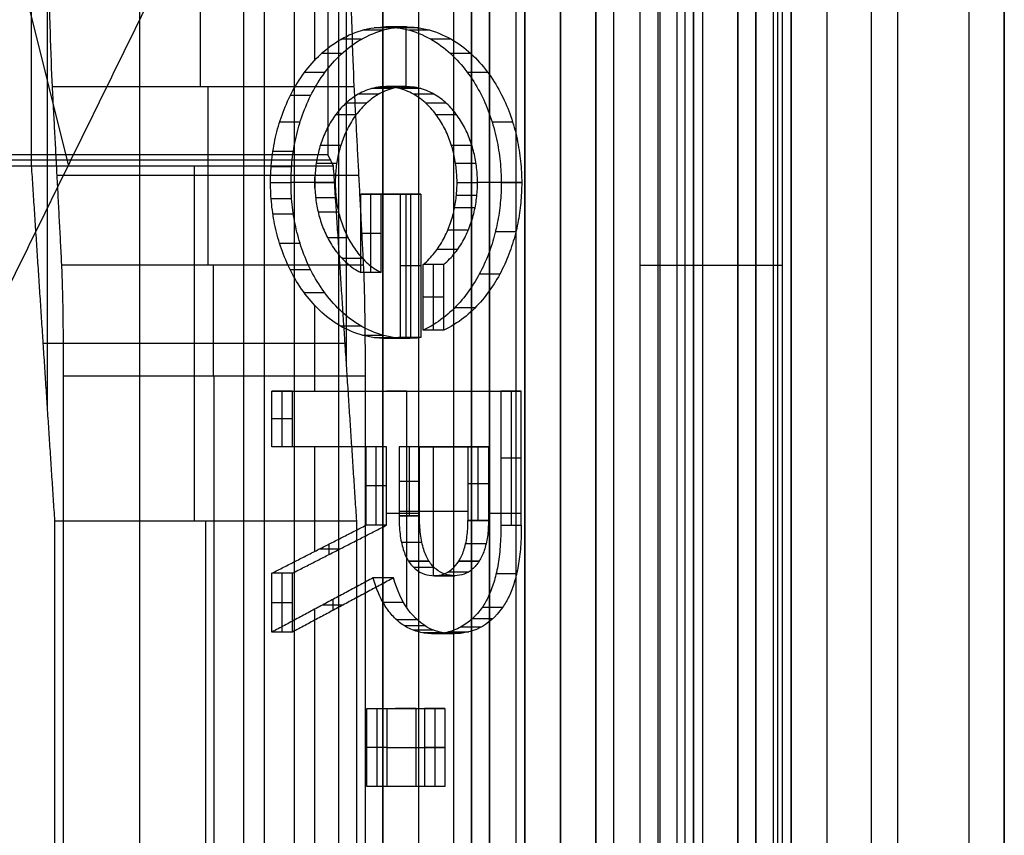
# Model space of a CAD drawing. Units: millimetres. Extents: x 183 to 216, y 0 to 1065.
# Drawn here: x 211 to 216, y 441 to 446 of the extents above; entities that cross this region are included whole.
import ezdxf

# ---------------------------------------------------------------- set-up
doc = ezdxf.new("R2010")
doc.units = ezdxf.units.MM
doc.header["$MEASUREMENT"] = 0
doc.layers.add('3', color=7, linetype='Continuous')

msp = doc.modelspace()

# ---------------------------------------------------------------- linework, layer by layer
at = {"layer": '3', "extrusion": (0, -1, 0)}
for p, q in [((211.965, 1062.5, -18.7), (211.965, 2.5, -18.7)), ((212.75, 2.5, -30.5), (212.75, 1062.5, -30.5)), ((212.75, 1062.5, -23.1), (212.75, 2.5, -23.1)), ((212.75, 2.5, -29.375), (212.75, 1062.5, -29.375)), ((212.75, 2.5, -24.225), (212.75, 1062.5, -24.225)), ((212.95, 1062.5, -25.55), (212.95, 2.5, -25.55)), ((213.15, 2.5, -28.05), (213.15, 1062.5, -28.05)), ((213.15, 2.5, -25.55), (213.15, 1062.5, -25.55)), ((213.55, 2.5, -29.025), (213.55, 1062.5, -29.025)), ((213.55, 2.5, -24.575), (213.55, 1062.5, -24.575)), ((213.95, 2.5, -35.8), (213.95, 1062.5, -35.8)), ((214.05, 2.5, -31), (214.05, 1062.5, -31)), ((214.05, 2.5, -22.6), (214.05, 1062.5, -22.6)), ((214.3, 2.5, -30), (214.3, 1062.5, -30)), ((214.3, 2.5, -23.6), (214.3, 1062.5, -23.6)), ((214.45, 1062.5, -36.6), (214.45, 2.5, -36.6)), ((214.5, 2.5, -34.95), (214.5, 1062.5, -34.95)), ((214.75, 1062.5, -6.85), (214.75, 175.3, -6.85)), ((214.75, 2.5, -36.6), (214.75, 1062.5, -36.6)), ((215.05, 2.5, -19.2), (215.05, 1062.5, -19.2)), ((215.05, 2.5, -31.2), (215.05, 1062.5, -31.2)), ((215.05, 2.5, -23.8), (215.05, 1062.5, -23.8)), ((215.05, 2.5, -32.8), (215.05, 1062.5, -32.8)), ((215.05, 2.5, -20.8), (215.05, 1062.5, -20.8)), ((215.05, 2.5, -26.8), (215.05, 1062.5, -26.8)), ((215.05, 2.5, -39.7), (215.05, 1062.5, -39.7)), ((215.25, 1062.5, -43), (215.25, 2.5, -43)), ((215.5, 1062.5), (215.5, 175.3)), ((215.65, 2.5, -43), (215.65, 1062.5, -43)), ((216.25, 1062.5, -42.8), (216.25, 2.5, -42.8)), ((216.25, 1062.5, -21.4), (216.25, 2.5, -21.4))]:
    msp.add_line(p, q, dxfattribs=at)
at = {"layer": '3', "extrusion": (0, 1, 1.22465e-16)}
for p, q in [((214.9751, 400.1249, -41.1513), (214.9751, 532.3751, -41.1513)), ((214.8502, 400.1502, -42.2), (214.8502, 532.3502, -42.2)), ((210.9788, 445.0051, -34.5742), (209.2946, 451.7993, -37.3521)), ((211.3822, 431.6207, -38.5), (211.3822, 447.8793, -38.5)), ((212.3672, 445.5965, -37), (212.3672, 447.8378, -37)), ((212.8815, 445.4463, -37.6972), (212.8815, 445.7825, -37.6972)), ((212.2328, 444.9075, -36.5638), (212.4818, 444.9075, -36.9989)), ((212.3672, 444.8746, -37), (212.3672, 444.9356, -37)), ((213.2831, 444.9075, -38.3988), (213.532, 444.9075, -38.8337)), ((212.6831, 444.3989, -37.4511), (212.6831, 444.8413, -37.4511)), ((212.8518, 444.8413, -37.6453), (212.7366, 444.8413, -37.6453)), ((212.7942, 444.8413, -37.5447), (212.7942, 444.8413, -37.746)), ((212.8815, 444.0276, -37.6972), (212.8815, 444.8413, -37.6972)), ((212.9054, 444.8413, -37.8395), (212.9054, 444.0341, -37.8395)), ((212.7407, 444.6201, -37.4511), (212.6254, 444.6201, -37.4511)), ((212.963, 444.4376, -37.8395), (212.8477, 444.4376, -37.8395)), ((213.0353, 444.0748, -38.0666), (213.0353, 444.4447, -38.0666)), ((214.1988, 444.4401, -40.2), (215, 444.4401, -40.2)), ((213.0929, 444.2597, -38.0666), (212.9777, 444.2597, -38.0666)), ((212.3672, 443.732, -37), (212.3672, 444.2137, -37)), ((212.9532, 444.0329, -37.8225), (212.838, 444.0329, -37.8225)), ((212.8956, 444.0343, -37.8395), (212.8956, 444.0315, -37.8056)), ((212.1826, 443.4179, -36.5768), (212.1826, 443.732, -36.5768)), ((212.885, 443.732, -37.7034), (212.7698, 443.732, -37.7034)), ((212.8274, 443.732, -37.6027), (212.8274, 443.732, -37.804)), ((212.885, 442.5111, -37.7034), (212.885, 443.732, -37.7034)), ((213.4722, 443.732, -38.8299), (213.4722, 442.9762, -38.8299)), ((212.2403, 443.5749, -36.5768), (212.125, 443.5749, -36.5768)), ((212.3672, 442.8293, -37), (212.3672, 443.4179, -37)), ((212.5053, 443.4179, -37.04), (212.3901, 443.4179, -37.04)), ((212.4477, 443.4179, -37.1406), (212.4477, 443.4179, -36.9393)), ((212.7128, 442.9762, -37.5031), (212.7128, 443.4179, -37.5031)), ((212.8989, 443.4179, -37.8282), (212.8989, 443.0272, -37.8282)), ((213.0354, 442.6918, -38.1673), (213.0354, 443.4179, -38.1673)), ((213.1506, 443.4179, -38.1673), (213.0354, 443.4179, -38.1673)), ((213.093, 443.4179, -38.268), (213.093, 443.4179, -38.0667)), ((213.2871, 443.0019, -38.5065), (213.2871, 443.4179, -38.5065)), ((213.5298, 443.3541, -38.8299), (213.4146, 443.3541, -38.8299)), ((212.7704, 443.1971, -37.5031), (212.6552, 443.1971, -37.5031)), ((212.9565, 443.2226, -37.8282), (212.8413, 443.2226, -37.8282)), ((213.3447, 443.2099, -38.5065), (213.2295, 443.2099, -38.5065)), ((212.7704, 443.0443, -37.5031), (212.9565, 443.0443, -37.8282)), ((212.8413, 443.0549, -37.8282), (213.2295, 443.0549, -38.5065)), ((213.3447, 443.0443, -38.5065), (213.5298, 443.0443, -38.8299)), ((212.4477, 442.8116, -36.9393), (212.4477, 442.8704, -37.1406)), ((212.5053, 442.841, -37.04), (212.3901, 442.841, -37.04)), ((212.1826, 442.3738, -36.5768), (212.1826, 442.7057, -36.5768)), ((212.2403, 442.5398, -36.5768), (212.125, 442.5398, -36.5768)), ((212.5252, 442.5265, -37.0746), (212.4099, 442.5265, -37.0746)), ((212.4676, 442.5574, -37.1753), (212.4676, 442.4956, -36.974)), ((212.3672, 440.9519, -37), (212.3672, 442.5036, -37)), ((212.7171, 441.5041, -37.5107), (212.7171, 441.9431, -37.5107)), ((212.9373, 441.9431, -37.7946), (212.8221, 441.9431, -37.7946)), ((212.8797, 441.9431, -37.694), (212.8797, 441.9431, -37.8953)), ((212.9373, 441.5041, -37.7946), (212.9373, 441.9431, -37.7946)), ((213.0422, 441.9431, -38.0786), (213.0422, 441.5041, -38.0786)), ((212.7748, 441.7236, -37.5107), (212.6595, 441.7236, -37.5107)), ((212.7748, 441.7236, -37.5107), (213.0998, 441.7236, -38.0786)), ((213.0998, 441.7236, -38.0786), (212.9846, 441.7236, -38.0786)), ((212.9373, 441.5041, -37.7946), (212.8221, 441.5041, -37.7946)), ((212.8797, 441.5041, -37.8953), (212.8797, 441.5041, -37.694))]:
    msp.add_line(p, q, dxfattribs=at)
at = {"layer": '3', "extrusion": (-1, 0, 0)}
for p, q in [((212.5, 532.25, -19.2), (212.5, 2.75, -19.2)), ((212.5, 532.25, -19.2), (212.5, 2.75, -19.2)), ((212.5453, 443.88, -23.7), (212.5453, 462.12, -23.7)), ((210.861, 443.64, -24.3), (210.861, 446.6119, -24.3)), ((211.7636, 445.4472, -25.3056), (211.7636, 444.4435, -27.3131)), ((212.4562, 445.0314, -20.3), (208.25, 445.0314, -20.3)), ((211.6874, 445, -20.9), (211.6874, 443, -25.9)), ((212.6136, 444.9453, -26.3093), (210.9136, 444.9453, -26.3093)), ((212.5374, 444, -23.4), (210.8374, 444, -23.4)), ((211.8, 435.6826, -27.7), (211.8, 443.8174, -27.7)), ((211.7529, 436.5, -25.9), (211.7529, 443, -25.9))]:
    msp.add_line(p, q, dxfattribs=at)
at = {"layer": '3', "extrusion": (0, -1, -1.22465e-16)}
for p, q in [((212.0819, 517.5, -26.8306), (212.0819, 17.5, -26.8306)), ((212.25, 517.5, -26.7), (212.25, 17.5, -26.7)), ((214.4048, 517.5, -33.7306), (214.4048, 17.5, -33.7306))]:
    msp.add_line(p, q, dxfattribs=at)
at = {"layer": '3', "extrusion": (-1, 0, 0)}
for centre, radius, start, end in [((-447.2361, -26.2, -211.7228), 2, 26.5651, 90), ((-443.8174, -27, -211.7949), 0.7, 206.5683, 269.9997)]:
    msp.add_arc(centre, radius, start, end, dxfattribs=at)
at = {"layer": '3'}
for points, degree in [([(212.75, 2.5, -28.25), (212.75, 532.5, -28.25), (212.75, 1062.5, -28.25)], 2), ([(212.75, 1062.5, -25.35), (212.75, 532.5, -25.35), (212.75, 2.5, -25.35)], 2), ([(212.95, 1062.5, -28.05), (212.95, 532.5, -28.05), (212.95, 2.5, -28.05)], 2), ([(213.25, 2.5, -31), (213.25, 532.5, -31), (213.25, 1062.5, -31)], 2), ([(213.25, 1062.5, -22.6), (213.25, 532.5, -22.6), (213.25, 2.5, -22.6)], 2), ([(213.35, 2.5, -28.05), (213.35, 532.5, -28.05), (213.35, 1062.5, -28.05)], 2), ([(213.35, 1062.5, -25.55), (213.35, 532.5, -25.55), (213.35, 2.5, -25.55)], 2), ([(213.55, 1062.5, -28.25), (213.55, 532.5, -28.25), (213.55, 2.5, -28.25)], 2), ([(213.55, 2.5, -29.8), (213.55, 532.5, -29.8), (213.55, 1062.5, -29.8)], 2), ([(213.55, 2.5, -25.35), (213.55, 532.5, -25.35), (213.55, 1062.5, -25.35)], 2), ([(213.55, 1062.5, -23.8), (213.55, 532.5, -23.8), (213.55, 2.5, -23.8)], 2), ([(213.75, 1062.5, -30), (213.75, 532.5, -30), (213.75, 2.5, -30)], 2), ([(213.75, 2.5, -23.6), (213.75, 532.5, -23.6), (213.75, 1062.5, -23.6)], 2), ([(213.95, 1062.5, -35.5), (213.95, 532.5, -35.5), (213.95, 2.5, -35.5)], 2), ([(213.95, 1062.5, -36.1), (213.95, 532.5, -36.1), (213.95, 2.5, -36.1)], 2), ([(214.55, 1062.5, -18.7), (214.55, 532.5, -18.7), (214.55, 2.5, -18.7)], 2), ([(214.75, 175.3, -13.7), (214.75, 618.9, -13.7), (214.75, 1062.5, -13.7)], 2), ([(214.75, 175.3), (214.75, 618.9), (214.75, 1062.5)], 2), ([(214.85, 1062.5, -31), (214.85, 532.5, -31), (214.85, 2.5, -31)], 2), ([(214.85, 2.5, -30), (214.85, 532.5, -30), (214.85, 1062.5, -30)], 2), ([(214.85, 2.5, -22.6), (214.85, 532.5, -22.6), (214.85, 1062.5, -22.6)], 2), ([(214.85, 1062.5, -23.6), (214.85, 532.5, -23.6), (214.85, 2.5, -23.6)], 2), ([(215.05, 1062.5, -34.4), (215.05, 532.5, -34.4), (215.05, 2.5, -34.4)], 2), ([(215.05, 1062.5, -22.4), (215.05, 532.5, -22.4), (215.05, 2.5, -22.4)], 2), ([(215.05, 1062.5, -29.8), (215.05, 532.5, -29.8), (215.05, 2.5, -29.8)], 2), ([(215.05, 1062.5, -36.6), (215.05, 532.5, -36.6), (215.05, 2.5, -36.6)], 2), ([(215.05, 1062.5, -42.8), (215.05, 532.5, -42.8), (215.05, 2.5, -42.8)], 2), ([(216.05, 1062.5, -43), (216.05, 532.5, -43), (216.05, 2.5, -43)], 2), ([(216.25, 175.3), (216.25, 618.9), (216.25, 1062.5)], 2), ([(214.8501, 532.3502, -42.2), (214.8499, 466.2503, -42.2), (214.8497, 400.1503, -42.2)], 2), ([(214.9502, 400.1498, -42.1026), (214.9502, 466.25, -42.1024), (214.9502, 532.3502, -42.1021)], 2), ([(212.5, 532.25, -18.7), (212.5, 267.5, -18.7), (212.5, 2.75, -18.7)], 2), ([(212.5, 532.25, -19.7), (212.5, 267.5, -19.7), (212.5, 2.75, -19.7)], 2), ([(212.5, 532.25, -18.7), (212.5, 267.5, -18.7), (212.5, 2.75, -18.7)], 2), ([(212.5, 532.25, -19.7), (212.5, 267.5, -19.7), (212.5, 2.75, -19.7)], 2), ([(214.3096, 517.5, -33.7612), (214.3096, 267.5, -33.7612), (214.3096, 17.5, -33.7612)], 2), ([(214.5, 517.5, -33.7), (214.5, 267.5, -33.7), (214.5, 17.5, -33.7)], 2), ([(215, 400.1, -40.2), (215, 444.1687, -40.2), (215, 488.2375, -40.2)], 2), ([(212.4405, 460.9371, -19.7), (212.4405, 453, -19.7), (212.4405, 445.0629, -19.7)], 2), ([(209.2645, 443.5586, -34.8), (211.3822, 447.8793, -38.5), (213.5, 452.2, -42.2)], 2), ([(213.5, 427.3, -42.2), (213.5, 439.75, -42.2), (213.5, 452.2, -42.2)], 2), ([(214.1988, 451.5746, -40.2), (212.4181, 447.9415, -37.0888), (210.6374, 444.3084, -33.9777)], 2), ([(214.1988, 427.9254, -40.2), (214.1988, 439.75, -40.2), (214.1988, 451.5746, -40.2)], 2), ([(210.7719, 445, -20.9), (210.7719, 447.35, -20.9), (210.7719, 449.7, -20.9)], 2), ([(210.8583, 447.2361, -24.2), (210.8583, 447.047, -24.2), (210.8597, 446.6846, -24.2515), (210.8656, 446.1709, -24.4763), (210.875, 445.74, -24.8353), (210.8829, 445.5318, -25.1364), (210.8873, 445.4472, -25.3056)], 3), ([(212.5583, 447.2361, -24.2), (212.5583, 446.824, -24.2), (212.5643, 446.1414, -24.4289), (212.5777, 445.6315, -24.9371), (212.5873, 445.4472, -25.3056)], 3), ([(212.8283, 444.0315, -37.8056), (212.7747, 444.0249, -37.7119), (212.6727, 444.0291, -37.5338), (212.5341, 444.0786, -37.2916), (212.4162, 444.1601, -37.0855), (212.3201, 444.262, -36.9176), (212.244, 444.3778, -36.7847), (212.1872, 444.5013, -36.6855), (212.1484, 444.6268, -36.6177), (212.1253, 444.751, -36.5773), (212.1158, 444.8771, -36.5607), (212.1192, 445.0018, -36.5667), (212.1366, 445.1296, -36.5971), (212.1686, 445.2553, -36.6529), (212.2175, 445.38, -36.7384), (212.2842, 445.4985, -36.855), (212.3715, 445.6074, -37.0075), (212.4789, 445.6983, -37.1952), (212.6088, 445.7636, -37.422), (212.7552, 445.79, -37.6778), (212.9041, 445.7705, -37.938), (213.0364, 445.7106, -38.1692), (213.147, 445.6234, -38.3623), (213.2362, 445.5185, -38.5183), (213.3061, 445.4025, -38.6404), (213.358, 445.2797, -38.731), (213.393, 445.1517, -38.7921), (213.4126, 445.0253, -38.8265), (213.4168, 444.9447, -38.8337), (213.4168, 444.9051, -38.8337)], 3), ([(212.9435, 444.0315, -37.8056), (212.8899, 444.0248, -37.7119), (212.788, 444.0292, -37.5339), (212.6495, 444.0786, -37.2918), (212.5315, 444.1601, -37.0856), (212.4353, 444.262, -36.9177), (212.3592, 444.3779, -36.7847), (212.3024, 444.5013, -36.6855), (212.2637, 444.6268, -36.6177), (212.2405, 444.7512, -36.5772), (212.231, 444.8775, -36.5607), (212.2345, 445.0023, -36.5668), (212.2519, 445.1301, -36.5972), (212.2839, 445.2558, -36.6532), (212.3329, 445.3804, -36.7387), (212.3997, 445.4988, -36.8553), (212.4869, 445.6076, -37.0078), (212.5943, 445.6984, -37.1954), (212.724, 445.7637, -37.4221), (212.8705, 445.7901, -37.678), (213.0195, 445.7705, -37.9384), (213.1518, 445.7105, -38.1694), (213.2623, 445.6233, -38.3625), (213.3516, 445.5183, -38.5184), (213.4214, 445.4023, -38.6405), (213.4733, 445.2795, -38.7311), (213.5082, 445.1516, -38.7922), (213.5279, 445.0252, -38.8265), (213.532, 444.9447, -38.8337), (213.532, 444.9051, -38.8337)], 3), ([(212.7515, 445.7647, -37.4701), (212.6939, 445.7647, -37.4701), (212.6363, 445.7647, -37.4701)], 2), ([(212.8161, 445.778, -37.5828), (212.7585, 445.778, -37.5828), (212.7009, 445.778, -37.5828)], 2), ([(212.8827, 445.7825, -37.6988), (212.8251, 445.7825, -37.6988), (212.7675, 445.7825, -37.6988)], 2), ([(212.9492, 445.778, -37.8148), (212.8916, 445.778, -37.8148), (212.834, 445.778, -37.8148)], 2), ([(213.0137, 445.7647, -37.9275), (212.9561, 445.7647, -37.9275), (212.8985, 445.7647, -37.9275)], 2), ([(212.6287, 445.7136, -37.2571), (212.5711, 445.7136, -37.2571), (212.5135, 445.7136, -37.2571)], 2), ([(213.1353, 445.7136, -38.1405), (213.0777, 445.7136, -38.1405), (213.0201, 445.7136, -38.1405)], 2), ([(212.5173, 445.6327, -37.0643), (212.4597, 445.6327, -37.0643), (212.4021, 445.6327, -37.0643)], 2), ([(213.2457, 445.6327, -38.3333), (213.188, 445.6327, -38.3333), (213.1304, 445.6327, -38.3333)], 2), ([(212.4224, 445.5255, -36.8963), (212.3648, 445.5255, -36.8963), (212.3072, 445.5255, -36.8963)], 2), ([(213.3417, 445.5255, -38.5013), (213.2841, 445.5255, -38.5013), (213.2265, 445.5255, -38.5013)], 2), ([(210.8873, 445.4472, -25.3056), (210.9136, 444.9453, -26.3093), (210.9399, 444.4435, -27.3131)], 2), ([(210.8873, 445.4472, -25.3056), (211.7373, 445.4472, -25.3056), (212.5873, 445.4472, -25.3056)], 2), ([(212.9777, 444.4447, -38.0666), (213.0013, 444.4644, -38.1078), (213.0436, 444.5088, -38.1817), (213.0936, 444.586, -38.269), (213.1301, 444.6694, -38.3328), (213.1537, 444.7536, -38.3741), (213.1663, 444.8369, -38.3961), (213.1692, 444.921, -38.4012), (213.1627, 445.0046, -38.3898), (213.1463, 445.088, -38.3611), (213.1181, 445.1721, -38.3118), (213.0768, 445.2533, -38.2397), (213.0223, 445.327, -38.1445), (212.9538, 445.3886, -38.0248), (212.8718, 445.4328, -37.8815), (212.773, 445.452, -37.709), (212.6731, 445.4365, -37.5344), (212.5893, 445.3946, -37.388), (212.5193, 445.3348, -37.2658), (212.4633, 445.2623, -37.1678), (212.4205, 445.1819, -37.0931), (212.3908, 445.098, -37.0412), (212.3731, 445.0146, -37.0103), (212.3655, 444.9312, -36.9969), (212.3673, 444.8469, -37.0001), (212.3787, 444.7634, -37.02), (212.4009, 444.6794, -37.0589), (212.436, 444.5953, -37.1202), (212.4845, 444.517, -37.2049), (212.5467, 444.4487, -37.3136), (212.5975, 444.4131, -37.4024), (212.6254, 444.3989, -37.4511)], 3), ([(213.0929, 444.4447, -38.0666), (213.1162, 444.4641, -38.1073), (213.1581, 444.508, -38.1804), (213.2076, 444.5838, -38.2668), (213.2444, 444.6668, -38.3312), (213.2687, 444.7518, -38.3736), (213.2818, 444.839, -38.3966), (213.2844, 444.924, -38.4012), (213.2772, 445.0107, -38.3885), (213.2596, 445.0951, -38.3578), (213.2304, 445.1788, -38.3067), (213.1892, 445.2577, -38.2348), (213.1347, 445.3299, -38.1396), (213.0676, 445.3894, -38.0223), (212.9872, 445.4324, -37.8819), (212.893, 445.4513, -37.7174), (212.7968, 445.439, -37.5492), (212.7108, 445.3988, -37.3989), (212.6401, 445.3405, -37.2754), (212.5833, 445.2698, -37.1762), (212.5389, 445.189, -37.0986), (212.5081, 445.1053, -37.0448), (212.4893, 445.021, -37.0119), (212.4809, 444.9364, -36.9972), (212.4822, 444.8507, -36.9995), (212.4934, 444.7653, -37.0191), (212.5164, 444.6784, -37.0594), (212.5516, 444.5945, -37.1209), (212.6007, 444.5155, -37.2067), (212.6629, 444.448, -37.3153), (212.7132, 444.4129, -37.4031), (212.7407, 444.3989, -37.4511)], 3), ([(212.5873, 445.4472, -25.3056), (212.6136, 444.9453, -26.3093), (212.6399, 444.4435, -27.3131)], 2), ([(212.7253, 445.4037, -37.4264), (212.6677, 445.4037, -37.4264), (212.6101, 445.4037, -37.4264)], 2), ([(212.8014, 445.4353, -37.5578), (212.7438, 445.4353, -37.5578), (212.6862, 445.4353, -37.5578)], 2), ([(212.8415, 445.4435, -37.6272), (212.7839, 445.4435, -37.6272), (212.7262, 445.4435, -37.6272)], 2), ([(212.8825, 445.4463, -37.6988), (212.825, 445.4463, -37.6988), (212.7674, 445.4463, -37.6988)], 2), ([(212.9238, 445.4435, -37.7703), (212.8663, 445.4435, -37.7703), (212.8087, 445.4435, -37.7703)], 2), ([(212.9639, 445.4353, -37.8398), (212.9063, 445.4353, -37.8398), (212.8488, 445.4353, -37.8398)], 2), ([(213.0391, 445.4037, -37.9712), (212.9816, 445.4037, -37.9712), (212.924, 445.4037, -37.9712)], 2), ([(212.3438, 445.3956, -36.7577), (212.2862, 445.3956, -36.7577), (212.2286, 445.3956, -36.7577)], 2), ([(212.6575, 445.3538, -37.3075), (212.5998, 445.3538, -37.3075), (212.5421, 445.3538, -37.3075)], 2), ([(213.1066, 445.3538, -38.0901), (213.049, 445.3538, -38.0901), (212.9914, 445.3538, -38.0901)], 2), ([(212.2839, 445.2466, -36.6531), (212.2263, 445.2466, -36.6531), (212.1687, 445.2466, -36.6531)], 2), ([(212.599, 445.2877, -37.2039), (212.5414, 445.2877, -37.2039), (212.4837, 445.2877, -37.2039)], 2), ([(213.1657, 445.2877, -38.1937), (213.1081, 445.2877, -38.1937), (213.0505, 445.2877, -38.1937)], 2), ([(213.481, 445.2466, -38.7445), (213.4233, 445.2466, -38.7445), (213.3657, 445.2466, -38.7445)], 2), ([(212.2461, 445.0819, -36.5869), (212.1884, 445.0819, -36.5869), (212.1308, 445.0819, -36.5869)], 2), ([(212.5133, 445.1157, -37.0539), (212.4557, 445.1157, -37.0539), (212.3981, 445.1157, -37.0539)], 2), ([(213.2515, 445.1157, -38.3437), (213.1939, 445.1157, -38.3437), (213.1363, 445.1157, -38.3437)], 2), ([(212.4405, 445.0629, -19.7), (210.3453, 445.0629, -19.7), (208.25, 445.0629, -19.7)], 2), ([(212.4719, 445, -20.9), (212.4562, 445.0314, -20.3), (212.4405, 445.0629, -19.7)], 2), ([(208.25, 445, -20.9), (209.511, 445, -20.9), (210.7719, 445, -20.9)], 2), ([(210.9029, 443, -25.9), (210.8374, 444, -23.4), (210.7719, 445, -20.9)], 2), ([(210.7719, 445, -20.9), (211.6219, 445, -20.9), (212.4719, 445, -20.9)], 2), ([(212.2362, 444.9948, -36.5697), (212.1786, 444.9948, -36.5697), (212.121, 444.9948, -36.5697)], 2), ([(212.49, 445.0141, -37.0131), (212.4323, 445.0141, -37.0131), (212.3747, 445.0141, -37.0131)], 2), ([(212.6029, 443, -25.9), (212.5374, 444, -23.4), (212.4719, 445, -20.9)], 2), ([(213.2749, 445.0141, -38.3845), (213.2173, 445.0141, -38.3845), (213.1597, 445.0141, -38.3845)], 2), ([(212.2328, 444.9051, -36.5639), (212.1752, 444.9051, -36.5639), (212.1176, 444.9051, -36.5639)], 2), ([(212.4818, 444.9051, -36.9989), (212.4242, 444.9051, -36.9989), (212.3666, 444.9051, -36.9989)], 2), ([(213.4168, 444.9051, -38.8337), (213.4168, 444.868, -38.8337), (213.4132, 444.7929, -38.8275), (213.3968, 444.6777, -38.7988), (213.3673, 444.5604, -38.7472), (213.3234, 444.4453, -38.6706), (213.2638, 444.3336, -38.5664), (213.1876, 444.2306, -38.4332), (213.0935, 444.1406, -38.2688), (213.0185, 444.0936, -38.1378), (212.9777, 444.0748, -38.0666)], 3), ([(213.532, 444.9051, -38.8337), (213.532, 444.868, -38.8337), (213.5284, 444.7929, -38.8275), (213.512, 444.6777, -38.7988), (213.4825, 444.5605, -38.7473), (213.4387, 444.4453, -38.6707), (213.3791, 444.3337, -38.5665), (213.3028, 444.2306, -38.4333), (213.2087, 444.1406, -38.2689), (213.1337, 444.0936, -38.1378), (213.0929, 444.0748, -38.0666)], 3), ([(213.2831, 444.9051, -38.3987), (213.2254, 444.9051, -38.3987), (213.1678, 444.9051, -38.3987)], 2), ([(213.532, 444.9051, -38.8337), (213.4744, 444.9051, -38.8337), (213.4168, 444.9051, -38.8337)], 2), ([(212.2362, 444.8154, -36.5697), (212.1786, 444.8154, -36.5697), (212.121, 444.8154, -36.5697)], 2), ([(212.4867, 444.8201, -37.0075), (212.4291, 444.8201, -37.0075), (212.3715, 444.8201, -37.0075)], 2), ([(212.6254, 444.8413, -37.4511), (212.7366, 444.8413, -37.6453), (212.8477, 444.8413, -37.8395)], 2), ([(212.6254, 444.3989, -37.4511), (212.6254, 444.6201, -37.4511), (212.6254, 444.8413, -37.4511)], 2), ([(212.7407, 444.8413, -37.4511), (212.6831, 444.8413, -37.4511), (212.6254, 444.8413, -37.4511)], 2), ([(212.7407, 444.3989, -37.4511), (212.7407, 444.6201, -37.4511), (212.7407, 444.8413, -37.4511)], 2), ([(212.7407, 444.8413, -37.4511), (212.8518, 444.8413, -37.6453), (212.963, 444.8413, -37.8395)], 2), ([(212.963, 444.8413, -37.8395), (212.9054, 444.8413, -37.8395), (212.8477, 444.8413, -37.8395)], 2), ([(212.8477, 444.8413, -37.8395), (212.8477, 444.4377, -37.8395), (212.8477, 444.0341, -37.8395)], 2), ([(212.963, 444.8413, -37.8395), (212.963, 444.4378, -37.8395), (212.963, 444.0343, -37.8395)], 2), ([(213.2796, 444.8334, -38.3926), (213.222, 444.8334, -38.3926), (213.1645, 444.8334, -38.3926)], 2), ([(212.501, 444.7393, -37.0324), (212.4434, 444.7393, -37.0324), (212.3858, 444.7393, -37.0324)], 2), ([(213.2694, 444.7645, -38.3749), (213.2119, 444.7645, -38.3749), (213.1544, 444.7645, -38.3749)], 2), ([(212.246, 444.7283, -36.5869), (212.1884, 444.7283, -36.5869), (212.1308, 444.7283, -36.5869)], 2), ([(213.2308, 444.6377, -38.3074), (213.1732, 444.6377, -38.3074), (213.1155, 444.6377, -38.3074)], 2), ([(213.5, 444.6295, -38.7766), (213.4424, 444.6295, -38.7766), (213.3848, 444.6295, -38.7766)], 2), ([(212.5545, 444.5942, -37.1259), (212.4969, 444.5942, -37.1259), (212.4393, 444.5942, -37.1259)], 2), ([(212.2839, 444.5636, -36.6531), (212.2263, 444.5636, -36.6531), (212.1687, 444.5636, -36.6531)], 2), ([(213.1708, 444.5295, -38.2026), (213.1132, 444.5295, -38.2026), (213.0556, 444.5295, -38.2026)], 2), ([(212.6364, 444.478, -37.269), (212.5788, 444.478, -37.269), (212.5212, 444.478, -37.269)], 2), ([(210.9399, 444.4435, -27.3131), (210.942, 444.4033, -27.3934), (210.9455, 444.3004, -27.5282), (210.9492, 444.0737, -27.6683), (210.95, 443.9072, -27.7), (210.95, 443.8174, -27.7)], 3), ([(210.9399, 444.4435, -27.3131), (211.5065, 444.4435, -27.3131), (212.0732, 444.4435, -27.3131), (212.6399, 444.4435, -27.3131)], 3), ([(212.3438, 444.4145, -36.7577), (212.2862, 444.4145, -36.7577), (212.2286, 444.4145, -36.7577)], 2), ([(212.6399, 444.4435, -27.3131), (212.642, 444.4031, -27.3937), (212.6455, 444.2997, -27.5287), (212.6492, 444.0746, -27.6678), (212.65, 443.9076, -27.7), (212.65, 443.8174, -27.7)], 3), ([(212.9777, 444.0748, -38.0666), (212.9777, 444.2597, -38.0666), (212.9777, 444.4447, -38.0666)], 2), ([(213.0929, 444.4447, -38.0666), (213.0353, 444.4447, -38.0666), (212.9777, 444.4447, -38.0666)], 2), ([(213.0929, 444.0748, -38.0666), (213.0929, 444.2597, -38.0666), (213.0929, 444.4447, -38.0666)], 2), ([(212.7407, 444.3989, -37.4511), (212.6831, 444.3989, -37.4511), (212.6254, 444.3989, -37.4511)], 2), ([(213.4085, 444.3899, -38.6175), (213.3508, 444.3899, -38.6175), (213.2932, 444.3899, -38.6175)], 2), ([(212.4231, 444.2846, -36.8963), (212.3655, 444.2846, -36.8963), (212.3079, 444.2846, -36.8963)], 2), ([(213.2706, 444.2002, -38.3747), (213.213, 444.2002, -38.3747), (213.1554, 444.2002, -38.3747)], 2), ([(212.6287, 444.0966, -37.2571), (212.5711, 444.0966, -37.2571), (212.5134, 444.0966, -37.2571)], 2), ([(213.0929, 444.0748, -38.0666), (213.0353, 444.0748, -38.0666), (212.9777, 444.0748, -38.0666)], 2), ([(213.0565, 444.0748, -38.0666), (213.0171, 444.0748, -38.0666), (212.9777, 444.0748, -38.0666)], 2), ([(212.7506, 444.0454, -37.4701), (212.693, 444.0454, -37.4701), (212.6354, 444.0454, -37.4701)], 2), ([(212.8155, 444.0321, -37.5828), (212.7579, 444.0321, -37.5828), (212.7002, 444.0321, -37.5828)], 2), ([(212.8823, 444.0276, -37.6988), (212.8246, 444.0276, -37.6988), (212.767, 444.0276, -37.6988)], 2), ([(212.8477, 444.0341, -37.8395), (212.8456, 444.0337, -37.8357), (212.8413, 444.033, -37.8282), (212.8348, 444.0326, -37.8169), (212.8305, 444.0319, -37.8093), (212.8283, 444.0315, -37.8056)], 3), ([(212.8283, 444.0315, -37.8056), (212.8667, 444.0315, -37.8056), (212.9051, 444.0315, -37.8056), (212.9435, 444.0315, -37.8056)], 3), ([(212.963, 444.0343, -37.8395), (212.9246, 444.0343, -37.8395), (212.8861, 444.034, -37.8395), (212.8477, 444.0341, -37.8395)], 3), ([(212.963, 444.0343, -37.8395), (212.9532, 444.0329, -37.8225), (212.9435, 444.0315, -37.8056)], 2), ([(210.95, 443.8174, -27.7), (210.95, 439.75, -27.7), (210.95, 435.6826, -27.7)], 2), ([(210.95, 443.8174, -27.7), (211.8, 443.8174, -27.7), (212.65, 443.8174, -27.7)], 2), ([(212.65, 443.8174, -27.7), (212.65, 439.75, -27.7), (212.65, 435.6826, -27.7)], 2), ([(212.125, 443.732, -36.5768), (212.7698, 443.732, -37.7034), (213.4146, 443.732, -38.8299)], 2), ([(212.125, 443.4179, -36.5768), (212.125, 443.5749, -36.5768), (212.125, 443.732, -36.5768)], 2), ([(212.2403, 443.732, -36.5768), (212.1826, 443.732, -36.5768), (212.125, 443.732, -36.5768)], 2), ([(212.2403, 443.4179, -36.5768), (212.2403, 443.5749, -36.5768), (212.2403, 443.732, -36.5768)], 2), ([(212.2403, 443.732, -36.5768), (212.885, 443.732, -37.7034), (213.5298, 443.732, -38.8299)], 2), ([(213.4146, 443.732, -38.8299), (213.4146, 443.3541, -38.8299), (213.4146, 442.9762, -38.8299)], 2), ([(213.5298, 443.732, -38.8299), (213.4722, 443.732, -38.8299), (213.4146, 443.732, -38.8299)], 2), ([(213.5298, 442.9762, -38.8299), (213.5298, 443.3541, -38.8299), (213.5298, 443.732, -38.8299)], 2), ([(212.6552, 443.4179, -37.5031), (212.3901, 443.4179, -37.04), (212.125, 443.4179, -36.5768)], 2), ([(212.2403, 443.4179, -36.5768), (212.1826, 443.4179, -36.5768), (212.125, 443.4179, -36.5768)], 2), ([(212.7704, 443.4179, -37.5031), (212.5053, 443.4179, -37.04), (212.2403, 443.4179, -36.5768)], 2), ([(212.6552, 442.9762, -37.5031), (212.6552, 443.1971, -37.5031), (212.6552, 443.4179, -37.5031)], 2), ([(212.7704, 443.4179, -37.5031), (212.7128, 443.4179, -37.5031), (212.6552, 443.4179, -37.5031)], 2), ([(212.7704, 442.9762, -37.5031), (212.7704, 443.1971, -37.5031), (212.7704, 443.4179, -37.5031)], 2), ([(212.8413, 443.4179, -37.8282), (212.8413, 443.2235, -37.8282), (212.8413, 443.029, -37.8282)], 2), ([(213.2295, 443.4179, -38.5065), (213.0354, 443.4179, -38.1673), (212.8413, 443.4179, -37.8282)], 2), ([(212.9565, 443.4179, -37.8282), (212.8989, 443.4179, -37.8282), (212.8413, 443.4179, -37.8282)], 2), ([(212.9565, 443.4179, -37.8282), (213.1506, 443.4179, -38.1673), (213.3447, 443.4179, -38.5065)], 2), ([(212.9565, 443.029, -37.8282), (212.9565, 443.2235, -37.8282), (212.9565, 443.4179, -37.8282)], 2), ([(213.2295, 443.4179, -38.5065), (213.2295, 443.2108, -38.5065), (213.2295, 443.0036, -38.5065)], 2), ([(213.3447, 443.4179, -38.5065), (213.2871, 443.4179, -38.5065), (213.2295, 443.4179, -38.5065)], 2), ([(213.3447, 443.4179, -38.5065), (213.3447, 443.2108, -38.5065), (213.3447, 443.0036, -38.5065)], 2), ([(212.8413, 443.029, -37.8282), (212.8413, 442.9922, -37.8282), (212.8445, 442.9242, -37.8339), (212.8631, 442.8365, -37.8664), (212.8825, 442.7928, -37.9004), (212.8942, 442.7744, -37.9208)], 3), ([(212.9565, 443.029, -37.8282), (212.8989, 443.029, -37.8282), (212.8413, 443.029, -37.8282)], 2), ([(212.9565, 443.0272, -37.8282), (212.8989, 443.0272, -37.8282), (212.8413, 443.0272, -37.8282)], 2), ([(213.0094, 442.7744, -37.9208), (212.9979, 442.7926, -37.9006), (212.9786, 442.8358, -37.8668), (212.9598, 442.9235, -37.834), (212.9565, 442.9919, -37.8282), (212.9565, 443.029, -37.8282)], 3), ([(210.9029, 436.5, -25.9), (210.9029, 439.75, -25.9), (210.9029, 443, -25.9)], 2), ([(210.9029, 443, -25.9), (211.7529, 443, -25.9), (212.6029, 443, -25.9)], 2), ([(212.125, 442.7057, -36.5768), (212.3901, 442.841, -37.04), (212.6552, 442.9762, -37.5031)], 2), ([(212.2403, 442.7057, -36.5768), (212.5053, 442.841, -37.04), (212.7704, 442.9762, -37.5031)], 2), ([(212.6029, 436.5, -25.9), (212.6029, 439.75, -25.9), (212.6029, 443, -25.9)], 2), ([(212.7704, 442.9762, -37.5031), (212.7128, 442.9762, -37.5031), (212.6552, 442.9762, -37.5031)], 2), ([(213.1771, 442.7735, -38.4149), (213.1883, 442.7912, -38.4346), (213.2074, 442.8316, -38.4678), (213.2259, 442.9102, -38.5001), (213.2295, 442.9709, -38.5065), (213.2295, 443.0036, -38.5065)], 3), ([(213.2295, 443.0036, -38.5065), (213.2871, 443.0036, -38.5065), (213.3447, 443.0036, -38.5065)], 2), ([(213.3447, 443.0019, -38.5065), (213.2871, 443.0019, -38.5065), (213.2295, 443.0019, -38.5065)], 2), ([(213.3447, 443.0036, -38.5065), (213.3447, 442.9708, -38.5065), (213.3411, 442.91, -38.5001), (213.3225, 442.8316, -38.4677), (213.3035, 442.7912, -38.4345), (213.2923, 442.7735, -38.4149)], 3), ([(213.4146, 442.9762, -38.8299), (213.4146, 442.9333, -38.8299), (213.4119, 442.8522, -38.8251), (213.3987, 442.7445, -38.8022), (213.3761, 442.6511, -38.7627), (213.3463, 442.5737, -38.7105), (213.3223, 442.5318, -38.6687), (213.3093, 442.5134, -38.6458)], 3), ([(213.4146, 442.9762, -38.8299), (213.4722, 442.9762, -38.8299), (213.5298, 442.9762, -38.8299)], 2), ([(213.5298, 442.9762, -38.8299), (213.5298, 442.9333, -38.8299), (213.5271, 442.8522, -38.8251), (213.514, 442.7445, -38.8022), (213.4913, 442.6511, -38.7626), (213.4615, 442.5736, -38.7104), (213.4375, 442.5317, -38.6686), (213.4245, 442.5134, -38.6458)], 3), ([(212.9705, 442.8794, -37.8512), (212.9128, 442.8794, -37.8512), (212.8552, 442.8794, -37.8512)], 2), ([(213.3306, 442.8713, -38.4835), (213.273, 442.8713, -38.4835), (213.2154, 442.8713, -38.4835)], 2), ([(213.0072, 442.7745, -37.9206), (212.9496, 442.7745, -37.9206), (212.8919, 442.7745, -37.9206)], 2), ([(213.0073, 442.7744, -37.9207), (212.9496, 442.7744, -37.9207), (212.892, 442.7744, -37.9207)], 2), ([(212.8942, 442.7744, -37.9208), (212.9063, 442.7555, -37.9419), (212.9332, 442.7245, -37.9889), (212.9837, 442.6973, -38.0771), (213.0202, 442.6918, -38.141), (213.0396, 442.6918, -38.1747)], 3), ([(212.8942, 442.7744, -37.9208), (212.9518, 442.7744, -37.9208), (213.0094, 442.7744, -37.9208)], 2), ([(213.0116, 442.7744, -37.9207), (212.954, 442.7744, -37.9207), (212.8964, 442.7744, -37.9207)], 2), ([(213.1548, 442.6918, -38.1747), (213.1355, 442.6918, -38.141), (213.0989, 442.6973, -38.0771), (213.0485, 442.7245, -37.989), (213.0215, 442.7555, -37.9419), (213.0094, 442.7744, -37.9208)], 3), ([(213.0396, 442.6918, -38.1747), (213.0582, 442.6918, -38.2073), (213.0933, 442.6974, -38.2685), (213.1404, 442.7258, -38.3508), (213.1657, 442.7557, -38.395), (213.1771, 442.7735, -38.4149)], 3), ([(213.2923, 442.7735, -38.4149), (213.2808, 442.7556, -38.3948), (213.2553, 442.7256, -38.3504), (213.2082, 442.6973, -38.268), (213.1733, 442.6918, -38.2071), (213.1548, 442.6918, -38.1747)], 3), ([(213.2901, 442.7732, -38.4147), (213.2325, 442.7732, -38.4147), (213.1748, 442.7732, -38.4147)], 2), ([(213.2902, 442.7734, -38.4149), (213.2326, 442.7734, -38.4149), (213.175, 442.7734, -38.4149)], 2), ([(213.1771, 442.7735, -38.4149), (213.2347, 442.7735, -38.4149), (213.2923, 442.7735, -38.4149)], 2), ([(213.2943, 442.7734, -38.4149), (213.2367, 442.7734, -38.4149), (213.1791, 442.7734, -38.4149)], 2), ([(212.125, 442.3738, -36.5768), (212.125, 442.5398, -36.5768), (212.125, 442.7057, -36.5768)], 2), ([(212.2403, 442.7057, -36.5768), (212.1826, 442.7057, -36.5768), (212.125, 442.7057, -36.5768)], 2), ([(212.2403, 442.3738, -36.5768), (212.2403, 442.5398, -36.5768), (212.2403, 442.7057, -36.5768)], 2), ([(213.0394, 442.7383, -37.9711), (212.9818, 442.7383, -37.9711), (212.9242, 442.7383, -37.9711)], 2), ([(213.1519, 442.6918, -38.1746), (213.0942, 442.6918, -38.1746), (213.0366, 442.6918, -38.1746)], 2), ([(213.0396, 442.6918, -38.1747), (213.0972, 442.6918, -38.1747), (213.1548, 442.6918, -38.1747)], 2), ([(213.1576, 442.6918, -38.1746), (213.1, 442.6918, -38.1746), (213.0424, 442.6918, -38.1746)], 2), ([(213.2318, 442.7121, -38.309), (213.1742, 442.7121, -38.309), (213.1166, 442.7121, -38.309)], 2), ([(213.5014, 442.703, -38.7837), (213.4438, 442.703, -38.7837), (213.3862, 442.703, -38.7837)], 2), ([(212.6948, 442.6792, -37.5724), (212.4099, 442.5265, -37.0746), (212.125, 442.3738, -36.5768)], 2), ([(212.8101, 442.6792, -37.5724), (212.5252, 442.5265, -37.0746), (212.2403, 442.3738, -36.5768)], 2), ([(213.3093, 442.5134, -38.6458), (213.2925, 442.4898, -38.6166), (213.2556, 442.447, -38.5522), (213.1905, 442.399, -38.4384), (213.1108, 442.3688, -38.2991), (213.0232, 442.3621, -38.1461), (212.9425, 442.3743, -38.005), (212.8732, 442.4047, -37.884), (212.8142, 442.4518, -37.7809), (212.7657, 442.5131, -37.6962), (212.7261, 442.5873, -37.627), (212.7044, 442.6469, -37.5891), (212.6948, 442.6792, -37.5724)], 3), ([(212.8101, 442.6792, -37.5724), (212.7525, 442.6792, -37.5724), (212.6948, 442.6792, -37.5724)], 2), ([(213.4245, 442.5134, -38.6458), (213.3844, 442.4569, -38.5758), (213.2967, 442.3834, -38.4227), (213.1513, 442.3567, -38.1685), (213.0114, 442.3804, -37.9241), (212.8823, 442.4918, -37.6987), (212.8307, 442.6096, -37.6085), (212.8101, 442.6792, -37.5724)], 3), ([(212.8657, 442.5417, -37.6708), (212.8082, 442.5417, -37.6708), (212.7507, 442.5417, -37.6708)], 2), ([(213.4245, 442.5134, -38.6458), (213.3669, 442.5134, -38.6458), (213.3093, 442.5134, -38.6458)], 2), ([(212.9404, 442.4436, -37.8032), (212.8831, 442.4436, -37.8032), (212.8258, 442.4436, -37.8032)], 2), ([(212.9859, 442.4092, -37.882), (212.9286, 442.4092, -37.882), (212.8713, 442.4092, -37.882)], 2), ([(213.3686, 442.4484, -38.547), (213.311, 442.4484, -38.547), (213.2534, 442.4484, -38.547)], 2), ([(212.2403, 442.3738, -36.5768), (212.1826, 442.3738, -36.5768), (212.125, 442.3738, -36.5768)], 2), ([(213.0368, 442.3847, -37.9694), (212.9794, 442.3847, -37.9694), (212.922, 442.3847, -37.9694)], 2), ([(213.0921, 442.37, -38.0652), (213.0346, 442.37, -38.0652), (212.9771, 442.37, -38.0652)], 2), ([(213.1216, 442.3663, -38.1163), (213.0642, 442.3663, -38.1163), (213.0067, 442.3663, -38.1163)], 2), ([(213.1526, 442.3651, -38.1696), (213.0951, 442.3651, -38.1696), (213.0377, 442.3651, -38.1696)], 2), ([(213.1941, 442.3674, -38.241), (213.1367, 442.3674, -38.241), (213.0792, 442.3674, -38.241)], 2), ([(213.2335, 442.3744, -38.309), (213.176, 442.3744, -38.309), (213.1186, 442.3744, -38.309)], 2), ([(213.3054, 442.4022, -38.4348), (213.2479, 442.4022, -38.4348), (213.1904, 442.4022, -38.4348)], 2), ([(212.6595, 441.9431, -37.5107), (212.8221, 441.9431, -37.7946), (212.9846, 441.9431, -38.0786)], 2), ([(212.6595, 441.5041, -37.5107), (212.6595, 441.7236, -37.5107), (212.6595, 441.9431, -37.5107)], 2), ([(212.6595, 441.9431, -37.5107), (212.7171, 441.9431, -37.5107), (212.7748, 441.9431, -37.5107)], 2), ([(212.7748, 441.5041, -37.5107), (212.7748, 441.7236, -37.5107), (212.7748, 441.9431, -37.5107)], 2), ([(212.7748, 441.9431, -37.5107), (212.9373, 441.9431, -37.7946), (213.0998, 441.9431, -38.0786)], 2), ([(212.9846, 441.9431, -38.0786), (212.9846, 441.7236, -38.0786), (212.9846, 441.5041, -38.0786)], 2), ([(213.0998, 441.9431, -38.0786), (213.0422, 441.9431, -38.0786), (212.9846, 441.9431, -38.0786)], 2), ([(213.0998, 441.9431, -38.0786), (213.0998, 441.7236, -38.0786), (213.0998, 441.5041, -38.0786)], 2), ([(212.9846, 441.5041, -38.0786), (212.8221, 441.5041, -37.7946), (212.6595, 441.5041, -37.5107)], 2), ([(212.7748, 441.5041, -37.5107), (212.7171, 441.5041, -37.5107), (212.6595, 441.5041, -37.5107)], 2), ([(213.0998, 441.5041, -38.0786), (212.9373, 441.5041, -37.7946), (212.7748, 441.5041, -37.5107)], 2), ([(213.0998, 441.5041, -38.0786), (213.0422, 441.5041, -38.0786), (212.9846, 441.5041, -38.0786)], 2)]:
    msp.add_open_spline(points, degree=degree, dxfattribs=at)

doc.saveas('drawing.dxf')
